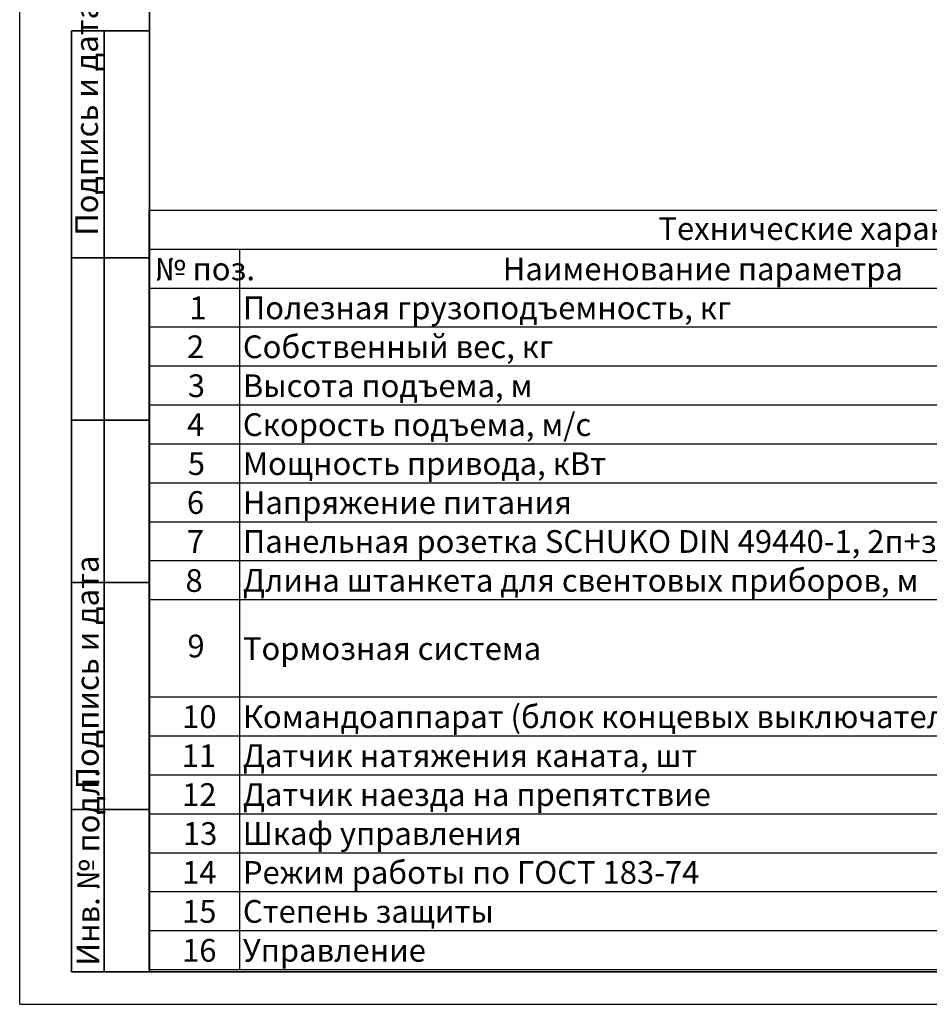
# Model space of a CAD drawing. Units: millimetres. Extents: x 0 to 420, y 0 to 297.
# Drawn here: x 0 to 140, y 0 to 152 of the extents above; entities that cross this region are included whole.
import ezdxf

# ---------------------------------------------------------------- set-up
doc = ezdxf.new("R2010")
doc.units = ezdxf.units.MM
for name, color, linetype in [('ТЕКСТ', 172, 'Continuous'), ('ТОНКИЕ', 1, 'Continuous'), ('ЧЕРНЫЙ', 7, 'Continuous')]:
    doc.layers.add(name, color=color, linetype=linetype)
doc.layers.add('ТОЛСТЫЕ', color=7, linetype='Continuous', lineweight=35)
doc.styles.add('SLDTEXTSTYLE0', font='TXT', dxfattribs={"width": 0.7, "bigfont": 'bigfont'})
doc.styles.add('SLDTEXTSTYLE1', font='TXT', dxfattribs={"width": 0.7})

# ---------------------------------------------------------------- blocks, each defined once
blk = doc.blocks.new('SW_TABLEANNOTATION_0')
at = {"layer": 'ЧЕРНЫЙ', "color": 0}
for p, q in [((0, 0), (0, -6)), ((0, 0), (14, 0)), ((14, 0), (139.97, 0)), ((0, -6), (0, -12)), ((0, -6), (14, -6)), ((14, -6), (14, -12)), ((14, -6), (139.97, -6)), ((0, -12), (0, -18)), ((0, -12), (14, -12)), ((14, -12), (14, -18)), ((14, -12), (139.97, -12)), ((0, -18), (0, -24)), ((0, -18), (14, -18)), ((14, -18), (14, -24)), ((14, -18), (139.97, -18)), ((0, -24), (0, -30)), ((0, -24), (14, -24)), ((14, -24), (14, -30)), ((14, -24), (139.97, -24)), ((0, -30), (0, -36)), ((0, -30), (14, -30)), ((14, -30), (14, -36)), ((14, -30), (139.97, -30)), ((0, -36), (0, -42)), ((0, -36), (14, -36)), ((14, -36), (14, -42)), ((14, -36), (139.97, -36)), ((0, -42), (0, -48)), ((0, -42), (14, -42)), ((14, -42), (14, -48)), ((14, -42), (139.97, -42)), ((0, -48), (0, -54)), ((0, -48), (14, -48)), ((14, -48), (14, -54)), ((14, -48), (139.97, -48)), ((0, -54), (0, -60)), ((0, -54), (14, -54)), ((14, -54), (14, -60)), ((14, -54), (139.97, -54)), ((0, -60), (0, -75)), ((0, -60), (14, -60)), ((14, -60), (14, -75)), ((14, -60), (139.97, -60)), ((0, -75), (0, -81)), ((0, -75), (14, -75)), ((14, -75), (14, -81)), ((14, -75), (139.97, -75)), ((0, -81), (0, -87)), ((0, -81), (14, -81)), ((14, -81), (14, -87)), ((14, -81), (139.97, -81)), ((0, -87), (0, -93)), ((0, -87), (14, -87)), ((14, -87), (14, -93)), ((14, -87), (139.97, -87)), ((0, -93), (0, -99)), ((0, -93), (14, -93)), ((14, -93), (14, -99)), ((14, -93), (139.97, -93)), ((0, -99), (0, -105)), ((0, -99), (14, -99)), ((14, -99), (14, -105)), ((14, -99), (139.97, -99)), ((0, -105), (0, -111)), ((0, -105), (14, -105)), ((14, -105), (14, -111)), ((14, -105), (139.97, -105)), ((0, -111), (0, -117)), ((0, -111), (14, -111)), ((14, -111), (14, -117)), ((14, -111), (139.97, -111)), ((0, -117), (14, -117)), ((14, -117), (139.97, -117))]:
    blk.add_line(p, q, dxfattribs=at)
at = {"layer": 'ЧЕРНЫЙ', "color": 0, "char_height": 3.5, "attachment_point": 1}
for s, insert, style in [('Технические характеристики', (78.52, -1.08), 'SLDTEXTSTYLE0'), ('№ поз.', (0.92, -7.3), 'SLDTEXTSTYLE0'), ('Наименование параметра', (54.55, -7.3), 'SLDTEXTSTYLE0'), ('1', (6.25, -13.3), 'SLDTEXTSTYLE1'), ('Полезная грузоподъемность, кг', (14.5, -13.3), 'SLDTEXTSTYLE0'), ('2', (5.88, -19.3), 'SLDTEXTSTYLE1'), ('Собственный вес, кг', (14.5, -19.3), 'SLDTEXTSTYLE0'), ('3', (6.01, -25.3), 'SLDTEXTSTYLE1'), ('Высота подъема, м', (14.5, -25.3), 'SLDTEXTSTYLE0'), ('4', (5.88, -31.3), 'SLDTEXTSTYLE1'), ('Скорость подъема, м/с', (14.5, -31.3), 'SLDTEXTSTYLE0'), ('5', (6.01, -37.3), 'SLDTEXTSTYLE1'), ('Мощность привода, кВт', (14.5, -37.3), 'SLDTEXTSTYLE0'), ('6', (5.88, -43.3), 'SLDTEXTSTYLE1'), ('Напряжение питания', (14.5, -43.3), 'SLDTEXTSTYLE0'), ('7', (5.88, -49.3), 'SLDTEXTSTYLE1'), ('Панельная розетка SCHUKO DIN 49440-1, 2п+з, 230В', (14.5, -49.3), 'SLDTEXTSTYLE0'), ('8', (5.65, -55.32), 'SLDTEXTSTYLE1'), ('Длина штанкета для свентовых приборов, м', (14.5, -55.3), 'SLDTEXTSTYLE0'), ('9', (5.95, -65.41), 'SLDTEXTSTYLE1'), ('Тормозная система', (14.5, -65.8), 'SLDTEXTSTYLE0'), ('10', (5.13, -76.3), 'SLDTEXTSTYLE1'), ('Командоаппарат (блок концевых выключателей)', (14.5, -76.3), 'SLDTEXTSTYLE0'), ('11', (5.07, -82.31), 'SLDTEXTSTYLE1'), ('Датчик натяжения каната, шт', (14.5, -82.3), 'SLDTEXTSTYLE0'), ('12', (5.13, -88.3), 'SLDTEXTSTYLE1'), ('Датчик наезда на препятствие', (14.5, -88.3), 'SLDTEXTSTYLE0'), ('Шкаф управления', (14.5, -94.3), 'SLDTEXTSTYLE0'), ('13', (5.26, -94.3), 'SLDTEXTSTYLE1'), ('Режим работы по ГОСТ 183-74', (14.5, -100.3), 'SLDTEXTSTYLE0'), ('14', (5.13, -100.3), 'SLDTEXTSTYLE1'), ('15', (5.13, -106.3), 'SLDTEXTSTYLE1'), ('Степень защиты', (14.5, -106.3), 'SLDTEXTSTYLE0'), ('16', (5.13, -112.3), 'SLDTEXTSTYLE1'), ('Управление', (14.5, -112.3), 'SLDTEXTSTYLE0')]:
    blk.add_mtext(s, dxfattribs=dict(at, insert=insert, style=style))

msp = doc.modelspace()

# ---------------------------------------------------------------- linework, layer by layer
at = {"layer": 'ТОЛСТЫЕ'}
for p, q in [((20, 292), (20, 5)), ((8, 5), (8, 150)), ((8, 150), (20, 150)), ((13, 150), (13, 5)), ((20, 115), (8, 115)), ((20, 90), (8, 90)), ((20, 65), (8, 65)), ((20, 30), (8, 30)), ((8, 5), (20, 5)), ((20, 5), (415, 5))]:
    msp.add_line(p, q, dxfattribs=at)
at = {"layer": 'ТОНКИЕ'}
for q in [(0, 297), (420, 0)]:
    msp.add_line((0, 0), q, dxfattribs=at)
at = {"layer": 'ЧЕРНЫЙ', "lineweight": 18}
msp.add_line((20, 150), (20, 5), dxfattribs=at)

# ---------------------------------------------------------------- block references
at = {"layer": 'ЧЕРНЫЙ'}
msp.add_blockref('SW_TABLEANNOTATION_0', (19.8921, 122.3654), dxfattribs=at)

# ---------------------------------------------------------------- texts
at = {"layer": 'ТЕКСТ', "char_height": 3.5, "attachment_point": 1, "rotation": 90, "style": 'SLDTEXTSTYLE0'}
for s, insert in [('Подпись и дата', (8.563, 118.4374)), ('Подпись и дата', (8.6672, 33.1304)), ('Инв. № подл.', (8.7651, 5.9543))]:
    msp.add_mtext(s, dxfattribs=dict(at, insert=insert))

doc.saveas('drawing.dxf')
